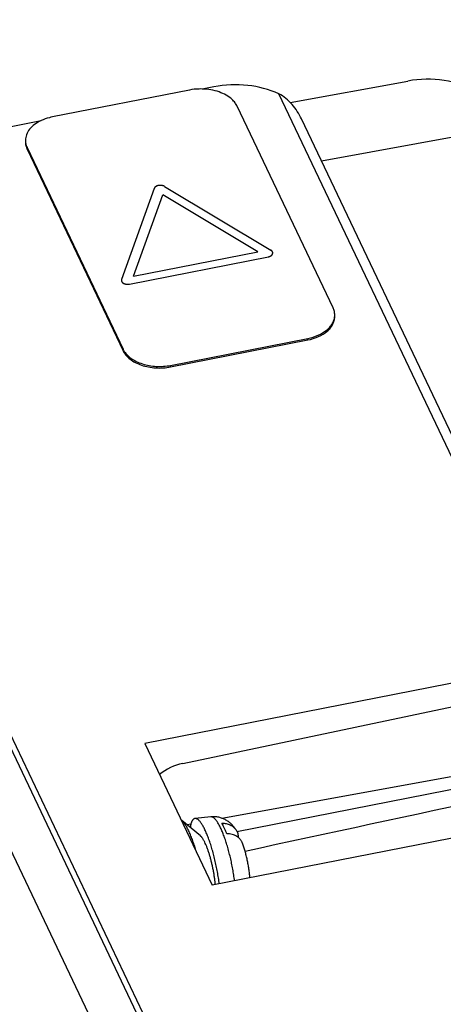
# Paper-space layout '10004657314_1_3' of a CAD drawing. Units: inches. Extents: x 0 to 34, y 0 to 22.
# Drawn here: x 19.3 to 20.7, y 13.8 to 17.2 of the extents above; entities that cross this region are included whole.
import ezdxf

# ---------------------------------------------------------------- set-up
doc = ezdxf.new("R2010")
doc.units = ezdxf.units.IN
doc.header["$LTSCALE"] = 1.87
doc.header["$MEASUREMENT"] = 0
doc.layers.get('0').update_dxf_attribs({"linetype": 'CONTINUOUS'})

psp = doc.layouts.new('10004657314_1_3')

# ---------------------------------------------------------------- linework, layer by layer
at = {"color": 7, "linetype": 'CONTINUOUS'}
for p, q in [((20.7134, 11.6222), (18.0752, 17.1688)), ((20.6925, 11.6199), (18.1348, 16.9973)), ((20.4498, 11.7839), (17.9842, 16.9677)), ((20.1914, 16.886), (20.593, 16.9593)), ((19.848, 16.9286), (19.3794, 16.8365)), ((19.9311, 16.9395), (19.8909, 16.9316)), ((21.0489, 15.0305), (20.1524, 16.9153)), ((20.3378, 16.1846), (20.0103, 16.8731)), ((19.3412, 16.8236), (18.7395, 16.7053)), ((21.0607, 15.0829), (20.2298, 16.8297)), ((20.2978, 16.6867), (20.8347, 16.7847)), ((19.2931, 16.7268), (19.2931, 16.7321)), ((19.2931, 16.7321), (19.6206, 16.0437)), ((19.2931, 16.7268), (19.6206, 16.0383)), ((19.7272, 16.5925), (19.6156, 16.2818)), ((19.7623, 16.5994), (20.1251, 16.382)), ((19.657, 16.2931), (19.7568, 16.5708)), ((20.0811, 16.3764), (19.7568, 16.5708)), ((19.6425, 16.2657), (20.1169, 16.359)), ((19.657, 16.2931), (20.0811, 16.3764)), ((19.7829, 15.9882), (20.2515, 16.0803)), ((19.7829, 15.9828), (20.2515, 16.0749)), ((20.2515, 16.0749), (20.2515, 16.0803)), ((19.6206, 16.0383), (19.6206, 16.0437)), ((19.7829, 15.9828), (19.7829, 15.9882)), ((20.8865, 14.9309), (19.6949, 14.6967)), ((19.8247, 14.6289), (20.8865, 14.8525)), ((19.9576, 14.4415), (21.7901, 14.776)), ((20.0094, 14.3966), (21.7901, 14.7465)), ((19.6949, 14.6967), (19.9251, 14.2127)), ((19.8848, 14.3812), (19.8209, 14.434)), ((19.9206, 14.4463), (19.8665, 14.4406)), ((21.1167, 14.4468), (19.9251, 14.2127)), ((19.8381, 14.4197), (19.8529, 14.4224))]:
    psp.add_line(p, q, dxfattribs=at)
for centre, radius, start, end in [((19.3412, 16.7566), 0.0538, 180.0008, 185.705), ((19.3414, 16.7566), 0.054, 185.7047, 186.4404), ((19.3488, 16.7533), 0.0617, 200.5629, 205.4565), ((20.2895, 16.1602), 0.0539, 354.3474, 359.9907), ((19.6795, 16.0717), 0.0652, 205.4572, 209.2205), ((19.5005, 14.1752), 0.4372, 5.1767, 6.1458)]:
    psp.add_arc(centre, radius, start, end, dxfattribs=at)
for centre, major_axis, ratio, start_param, end_param in [((20.6661, 16.8056), (0.25, -0.0054), 0.638702, 0.87931, 1.881298), ((24.5284, 15.1523), (10.7849, 2.2699), 0.011819, 8.108032, 8.280995)]:
    psp.add_ellipse(centre, major_axis=major_axis, ratio=ratio, start_param=start_param, end_param=end_param, dxfattribs=at)
for points, knots in [([(19.8909, 16.9321), (19.8873, 16.9322), (19.8729, 16.9322), (19.8586, 16.9306), (19.848, 16.9286)], [0, 0, 0, 0, 0.252063, 1, 1, 1, 1]), ([(20.0103, 16.8731), (20.0083, 16.8773), (20.0032, 16.8856), (19.991, 16.8989), (19.9728, 16.9119), (19.9482, 16.9229), (19.9204, 16.93), (19.9009, 16.9319), (19.8909, 16.9321)], [0, 0, 0, 0, 0.100963, 0.209037, 0.385583, 0.579023, 0.785696, 1, 1, 1, 1]), ([(20.1524, 16.9153), (20.1192, 16.931), (20.045, 16.9499), (19.9688, 16.9469), (19.9311, 16.9395)], [0, 0, 0, 0, 0.488554, 1, 1, 1, 1]), ([(20.2298, 16.8297), (20.2214, 16.8474), (20.2005, 16.8807), (20.1699, 16.907), (20.1524, 16.9153)], [0, 0, 0, 0, 0.50432, 1, 1, 1, 1]), ([(19.3407, 16.824), (19.3329, 16.8203), (19.3185, 16.812), (19.3012, 16.7957), (19.2901, 16.7769), (19.2874, 16.7631), (19.2874, 16.7566)], [0, 0, 0, 0, 0.287517, 0.547095, 0.78131, 1, 1, 1, 1]), ([(19.3794, 16.8365), (19.376, 16.8358), (19.3628, 16.8328), (19.3498, 16.8283), (19.3407, 16.824)], [0, 0, 0, 0, 0.257879, 1, 1, 1, 1]), ([(19.2874, 16.7512), (19.2874, 16.7495), (19.2877, 16.7429), (19.2893, 16.7363), (19.2911, 16.7316)], [0, 0, 0, 0, 0.247454, 1, 1, 1, 1]), ([(19.2878, 16.7505), (19.288, 16.749), (19.2889, 16.7426), (19.291, 16.7365), (19.2931, 16.7321)], [0, 0, 0, 0, 0.245979, 1, 1, 1, 1]), ([(19.7623, 16.5994), (19.762, 16.5996), (19.7614, 16.5999), (19.7607, 16.6002), (19.7602, 16.6005), (19.7598, 16.6006), (19.7596, 16.6008), (19.7593, 16.6009), (19.7591, 16.601), (19.7589, 16.6011), (19.7588, 16.6011), (19.7587, 16.6012), (19.7586, 16.6012), (19.7585, 16.6012), (19.7584, 16.6013), (19.7581, 16.6014), (19.7577, 16.6015), (19.7572, 16.6016), (19.7565, 16.6018), (19.7559, 16.602), (19.7554, 16.6022), (19.7551, 16.6022), (19.755, 16.6023), (19.7549, 16.6023), (19.7548, 16.6024), (19.7546, 16.6024), (19.7545, 16.6024), (19.7542, 16.6024), (19.754, 16.6025), (19.7536, 16.6025), (19.7532, 16.6026), (19.7526, 16.6027), (19.752, 16.6028), (19.7516, 16.6028), (19.7513, 16.6029), (19.751, 16.6029), (19.7508, 16.6029), (19.7506, 16.603), (19.7504, 16.603), (19.7503, 16.603), (19.7502, 16.603), (19.7501, 16.603), (19.7497, 16.603), (19.7492, 16.603), (19.7485, 16.603), (19.7478, 16.603), (19.7472, 16.603), (19.7468, 16.603), (19.7465, 16.603), (19.7463, 16.603), (19.746, 16.603), (19.7458, 16.603), (19.7454, 16.603), (19.745, 16.6029), (19.7444, 16.6028), (19.7437, 16.6028), (19.7431, 16.6027), (19.7427, 16.6026), (19.7424, 16.6026), (19.7422, 16.6026), (19.742, 16.6025), (19.7419, 16.6025), (19.7418, 16.6025), (19.7417, 16.6025), (19.7416, 16.6025), (19.7415, 16.6024), (19.7414, 16.6024), (19.7412, 16.6024), (19.741, 16.6023), (19.7407, 16.6022), (19.7403, 16.6021), (19.7398, 16.602), (19.7392, 16.6018), (19.7388, 16.6017), (19.7385, 16.6016), (19.7382, 16.6015), (19.7379, 16.6015), (19.7377, 16.6014), (19.7376, 16.6014), (19.7375, 16.6014), (19.7375, 16.6013), (19.7374, 16.6013), (19.7372, 16.6012), (19.737, 16.6011), (19.7366, 16.6009), (19.7361, 16.6007), (19.7356, 16.6005), (19.735, 16.6002), (19.7346, 16.6), (19.7343, 16.5999), (19.7342, 16.5998), (19.7341, 16.5998), (19.734, 16.5998), (19.7339, 16.5997), (19.7338, 16.5996), (19.7336, 16.5995), (19.7334, 16.5994), (19.7332, 16.5992), (19.7329, 16.599), (19.7325, 16.5987), (19.7321, 16.5984), (19.7318, 16.5982), (19.7315, 16.5981), (19.7313, 16.5979), (19.7312, 16.5978), (19.731, 16.5977), (19.7309, 16.5977), (19.7309, 16.5976), (19.7308, 16.5975), (19.7308, 16.5975), (19.7306, 16.5973), (19.7303, 16.597), (19.73, 16.5966), (19.7296, 16.5962), (19.7293, 16.5959), (19.7291, 16.5957), (19.729, 16.5956), (19.7289, 16.5955), (19.7288, 16.5954), (19.7288, 16.5953), (19.7287, 16.5953), (19.7287, 16.5952), (19.7287, 16.5952), (19.7286, 16.5951), (19.7286, 16.595), (19.7285, 16.5949), (19.7284, 16.5946), (19.7282, 16.5944), (19.7281, 16.5942), (19.7279, 16.5938), (19.7276, 16.5932), (19.7274, 16.5928), (19.7272, 16.5925)], [0, 0, 0, 0, 0.03125, 0.046875, 0.0625, 0.070312, 0.078125, 0.085938, 0.09375, 0.097656, 0.099609, 0.101562, 0.103516, 0.105469, 0.109375, 0.117188, 0.125, 0.140625, 0.15625, 0.171875, 0.1875, 0.191406, 0.195312, 0.197266, 0.199219, 0.203125, 0.207031, 0.210938, 0.21875, 0.226562, 0.234375, 0.25, 0.265625, 0.273438, 0.28125, 0.289062, 0.292969, 0.296875, 0.300781, 0.302734, 0.304688, 0.308594, 0.3125, 0.328125, 0.34375, 0.359375, 0.375, 0.382812, 0.390625, 0.394531, 0.398438, 0.40625, 0.414062, 0.421875, 0.4375, 0.453125, 0.46875, 0.476562, 0.484375, 0.488281, 0.492188, 0.496094, 0.498047, 0.5, 0.501953, 0.503906, 0.507812, 0.511719, 0.515625, 0.523438, 0.53125, 0.546875, 0.5625, 0.570312, 0.578125, 0.585938, 0.59375, 0.597656, 0.599609, 0.601562, 0.603516, 0.605469, 0.609375, 0.617188, 0.625, 0.640625, 0.65625, 0.671875, 0.6875, 0.691406, 0.695312, 0.697266, 0.699219, 0.703125, 0.707031, 0.710938, 0.71875, 0.726562, 0.734375, 0.75, 0.765625, 0.773438, 0.78125, 0.789062, 0.792969, 0.796875, 0.800781, 0.802734, 0.804688, 0.808594, 0.8125, 0.828125, 0.84375, 0.859375, 0.875, 0.882812, 0.886719, 0.890625, 0.894531, 0.896484, 0.898438, 0.900391, 0.901367, 0.902344, 0.90625, 0.914062, 0.921875, 0.929688, 0.9375, 0.953125, 0.96875, 1, 1, 1, 1]), ([(20.1169, 16.359), (20.1173, 16.3591), (20.1179, 16.3593), (20.1188, 16.3595), (20.1193, 16.3596), (20.1198, 16.3598), (20.1201, 16.3598), (20.1204, 16.3599), (20.1207, 16.36), (20.1208, 16.3601), (20.1209, 16.3601), (20.121, 16.3601), (20.1211, 16.3601), (20.1212, 16.3602), (20.1214, 16.3603), (20.1216, 16.3604), (20.122, 16.3605), (20.1224, 16.3608), (20.123, 16.361), (20.1236, 16.3613), (20.124, 16.3615), (20.1243, 16.3616), (20.1244, 16.3616), (20.1245, 16.3617), (20.1246, 16.3617), (20.1247, 16.3618), (20.1248, 16.3619), (20.125, 16.362), (20.1252, 16.3621), (20.1254, 16.3623), (20.1257, 16.3625), (20.1261, 16.3628), (20.1265, 16.363), (20.1268, 16.3633), (20.127, 16.3634), (20.1272, 16.3635), (20.1274, 16.3637), (20.1275, 16.3637), (20.1276, 16.3638), (20.1277, 16.3639), (20.1277, 16.3639), (20.1278, 16.364), (20.128, 16.3642), (20.1283, 16.3645), (20.1286, 16.3649), (20.129, 16.3653), (20.1293, 16.3656), (20.1295, 16.3658), (20.1296, 16.3659), (20.1297, 16.366), (20.1298, 16.3661), (20.1298, 16.3662), (20.1299, 16.3662), (20.1299, 16.3662), (20.1299, 16.3663), (20.1299, 16.3663), (20.13, 16.3664), (20.1301, 16.3666), (20.1302, 16.3668), (20.1303, 16.367), (20.1305, 16.3673), (20.1307, 16.3677), (20.1308, 16.368), (20.131, 16.3683), (20.1311, 16.3685), (20.1312, 16.3686), (20.1312, 16.3687), (20.1313, 16.3688), (20.1313, 16.3689), (20.1313, 16.3689), (20.1313, 16.3689), (20.1313, 16.369), (20.1313, 16.369), (20.1314, 16.3691), (20.1314, 16.3692), (20.1314, 16.3693), (20.1314, 16.3694), (20.1315, 16.3696), (20.1315, 16.3699), (20.1316, 16.3703), (20.1317, 16.3706), (20.1317, 16.3709), (20.1318, 16.3711), (20.1318, 16.3714), (20.1318, 16.3715), (20.1319, 16.3717), (20.1319, 16.3717), (20.1319, 16.3718), (20.1319, 16.3718), (20.1319, 16.3719), (20.1319, 16.3719), (20.1318, 16.372), (20.1318, 16.3721), (20.1318, 16.3723), (20.1318, 16.3725), (20.1317, 16.3729), (20.1317, 16.3734), (20.1316, 16.3738), (20.1316, 16.3741), (20.1315, 16.3744), (20.1315, 16.3744), (20.1315, 16.3745), (20.1315, 16.3746), (20.1314, 16.3747), (20.1314, 16.3748), (20.1313, 16.3749), (20.1312, 16.3751), (20.1311, 16.3753), (20.131, 16.3756), (20.1308, 16.376), (20.1307, 16.3763), (20.1305, 16.3766), (20.1304, 16.3768), (20.1304, 16.377), (20.1303, 16.3771), (20.1302, 16.3772), (20.1302, 16.3773), (20.1301, 16.3774), (20.1301, 16.3775), (20.13, 16.3775), (20.1298, 16.3777), (20.1296, 16.378), (20.1293, 16.3784), (20.1289, 16.3788), (20.1286, 16.3791), (20.1284, 16.3793), (20.1283, 16.3795), (20.1282, 16.3796), (20.1282, 16.3797), (20.1281, 16.3797), (20.1281, 16.3798), (20.128, 16.3798), (20.128, 16.3798), (20.128, 16.3799), (20.1278, 16.38), (20.1276, 16.3801), (20.1274, 16.3803), (20.1272, 16.3804), (20.1269, 16.3807), (20.1265, 16.381), (20.1259, 16.3814), (20.1254, 16.3817), (20.1251, 16.382)], [0, 0, 0, 0, 0.03125, 0.046875, 0.0625, 0.070312, 0.078125, 0.085938, 0.09375, 0.097656, 0.099609, 0.101562, 0.103516, 0.105469, 0.109375, 0.117188, 0.125, 0.140625, 0.15625, 0.171875, 0.1875, 0.191406, 0.195312, 0.197266, 0.199219, 0.203125, 0.207031, 0.210938, 0.21875, 0.226562, 0.234375, 0.25, 0.265625, 0.273438, 0.28125, 0.289062, 0.292969, 0.296875, 0.300781, 0.302734, 0.304688, 0.308594, 0.3125, 0.328125, 0.34375, 0.359375, 0.375, 0.382812, 0.386719, 0.390625, 0.394531, 0.396484, 0.398438, 0.400391, 0.401367, 0.402344, 0.40625, 0.414062, 0.421875, 0.429688, 0.4375, 0.453125, 0.46875, 0.476562, 0.484375, 0.488281, 0.492188, 0.496094, 0.498047, 0.499023, 0.5, 0.500977, 0.501953, 0.503906, 0.507812, 0.511719, 0.515625, 0.523438, 0.53125, 0.546875, 0.5625, 0.570312, 0.578125, 0.585938, 0.59375, 0.597656, 0.598633, 0.599609, 0.601562, 0.603516, 0.605469, 0.609375, 0.613281, 0.617188, 0.625, 0.640625, 0.65625, 0.671875, 0.6875, 0.691406, 0.695312, 0.697266, 0.699219, 0.703125, 0.707031, 0.710938, 0.71875, 0.726562, 0.734375, 0.75, 0.765625, 0.773438, 0.78125, 0.789062, 0.792969, 0.796875, 0.800781, 0.802734, 0.804688, 0.808594, 0.8125, 0.828125, 0.84375, 0.859375, 0.875, 0.882812, 0.886719, 0.890625, 0.894531, 0.896484, 0.898438, 0.900391, 0.901367, 0.902344, 0.90625, 0.914062, 0.921875, 0.929688, 0.9375, 0.953125, 0.96875, 1, 1, 1, 1]), ([(19.6156, 16.2818), (19.6156, 16.2815), (19.6155, 16.2811), (19.6154, 16.2805), (19.6153, 16.2801), (19.6153, 16.2798), (19.6152, 16.2796), (19.6152, 16.2794), (19.6151, 16.2792), (19.6151, 16.2791), (19.6151, 16.279), (19.6151, 16.279), (19.6151, 16.279), (19.6151, 16.2789), (19.6151, 16.2788), (19.6151, 16.2787), (19.6151, 16.2786), (19.6152, 16.2785), (19.6152, 16.2782), (19.6153, 16.2779), (19.6153, 16.2774), (19.6154, 16.277), (19.6154, 16.2766), (19.6154, 16.2764), (19.6155, 16.2763), (19.6155, 16.2762), (19.6155, 16.2762), (19.6155, 16.2761), (19.6156, 16.276), (19.6156, 16.2758), (19.6157, 16.2757), (19.6158, 16.2754), (19.616, 16.2752), (19.6161, 16.2748), (19.6163, 16.2745), (19.6164, 16.2742), (19.6165, 16.274), (19.6166, 16.2738), (19.6167, 16.2736), (19.6167, 16.2735), (19.6168, 16.2734), (19.6168, 16.2734), (19.6169, 16.2733), (19.617, 16.2732), (19.6171, 16.273), (19.6174, 16.2727), (19.6177, 16.2724), (19.618, 16.272), (19.6183, 16.2716), (19.6185, 16.2714), (19.6186, 16.2713), (19.6187, 16.2712), (19.6188, 16.2711), (19.6188, 16.271), (19.6189, 16.271), (19.6189, 16.271), (19.619, 16.2709), (19.619, 16.2709), (19.6191, 16.2708), (19.6193, 16.2707), (19.6196, 16.2705), (19.6198, 16.2703), (19.6201, 16.2701), (19.6205, 16.2698), (19.6208, 16.2695), (19.6211, 16.2693), (19.6213, 16.2692), (19.6215, 16.2691), (19.6216, 16.269), (19.6217, 16.2689), (19.6218, 16.2689), (19.6218, 16.2688), (19.6218, 16.2688), (19.6219, 16.2688), (19.6219, 16.2688), (19.622, 16.2687), (19.6221, 16.2687), (19.6222, 16.2686), (19.6224, 16.2685), (19.6227, 16.2684), (19.623, 16.2682), (19.6235, 16.268), (19.6239, 16.2678), (19.6243, 16.2676), (19.6246, 16.2675), (19.6249, 16.2673), (19.6251, 16.2672), (19.6253, 16.2671), (19.6253, 16.2671), (19.6254, 16.2671), (19.6255, 16.2671), (19.6256, 16.267), (19.6258, 16.267), (19.6261, 16.2669), (19.6265, 16.2668), (19.627, 16.2666), (19.6276, 16.2664), (19.6282, 16.2662), (19.6287, 16.2661), (19.629, 16.266), (19.6292, 16.266), (19.6293, 16.2659), (19.6294, 16.2659), (19.6295, 16.2659), (19.6297, 16.2658), (19.6299, 16.2658), (19.6302, 16.2658), (19.6305, 16.2657), (19.631, 16.2657), (19.6315, 16.2656), (19.6321, 16.2655), (19.6325, 16.2654), (19.6329, 16.2654), (19.6332, 16.2653), (19.6334, 16.2653), (19.6336, 16.2653), (19.6337, 16.2652), (19.6338, 16.2652), (19.6339, 16.2652), (19.6341, 16.2652), (19.6344, 16.2652), (19.6349, 16.2652), (19.6356, 16.2652), (19.6363, 16.2652), (19.6369, 16.2652), (19.6374, 16.2652), (19.6376, 16.2652), (19.6379, 16.2652), (19.6381, 16.2652), (19.6384, 16.2652), (19.6387, 16.2653), (19.6392, 16.2653), (19.6398, 16.2654), (19.6404, 16.2655), (19.6413, 16.2656), (19.642, 16.2657), (19.6425, 16.2657)], [0, 0, 0, 0, 0.03125, 0.046875, 0.0625, 0.070312, 0.078125, 0.085938, 0.09375, 0.097656, 0.098633, 0.099609, 0.101562, 0.103516, 0.105469, 0.109375, 0.113281, 0.117188, 0.125, 0.140625, 0.15625, 0.171875, 0.1875, 0.191406, 0.195312, 0.197266, 0.199219, 0.203125, 0.207031, 0.210938, 0.21875, 0.226562, 0.234375, 0.25, 0.265625, 0.273438, 0.28125, 0.289062, 0.292969, 0.296875, 0.300781, 0.302734, 0.304688, 0.308594, 0.3125, 0.328125, 0.34375, 0.359375, 0.375, 0.382812, 0.386719, 0.390625, 0.394531, 0.396484, 0.398438, 0.400391, 0.401367, 0.402344, 0.40625, 0.414062, 0.421875, 0.429688, 0.4375, 0.453125, 0.46875, 0.476562, 0.484375, 0.488281, 0.492188, 0.496094, 0.498047, 0.499023, 0.5, 0.500977, 0.501953, 0.503906, 0.507812, 0.511719, 0.515625, 0.523438, 0.53125, 0.546875, 0.5625, 0.570312, 0.578125, 0.585938, 0.59375, 0.597656, 0.599609, 0.601562, 0.603516, 0.605469, 0.609375, 0.617188, 0.625, 0.640625, 0.65625, 0.671875, 0.6875, 0.691406, 0.695312, 0.697266, 0.699219, 0.703125, 0.707031, 0.710938, 0.71875, 0.726562, 0.734375, 0.75, 0.765625, 0.773438, 0.78125, 0.789062, 0.792969, 0.796875, 0.800781, 0.802734, 0.804688, 0.808594, 0.8125, 0.828125, 0.84375, 0.859375, 0.875, 0.882812, 0.890625, 0.894531, 0.898438, 0.90625, 0.914062, 0.921875, 0.9375, 0.953125, 0.96875, 1, 1, 1, 1]), ([(20.3435, 16.1602), (20.3435, 16.1643), (20.3425, 16.1728), (20.3396, 16.1808), (20.3378, 16.1846)], [0, 0, 0, 0, 0.49283, 1, 1, 1, 1]), ([(20.2515, 16.0803), (20.2636, 16.0826), (20.2862, 16.0894), (20.3113, 16.1039), (20.3266, 16.1183), (20.3351, 16.1298), (20.3409, 16.142), (20.3428, 16.1506), (20.3432, 16.1549)], [0, 0, 0, 0, 0.293691, 0.559097, 0.679665, 0.792283, 0.89831, 1, 1, 1, 1]), ([(20.2515, 16.0749), (20.2642, 16.0774), (20.2879, 16.0846), (20.3138, 16.1002), (20.3291, 16.1158), (20.3373, 16.1282), (20.3423, 16.1413), (20.3435, 16.1504), (20.3435, 16.1548)], [0, 0, 0, 0, 0.295971, 0.561407, 0.681228, 0.792885, 0.898198, 1, 1, 1, 1]), ([(19.6206, 16.0383), (19.6232, 16.0329), (19.6302, 16.0223), (19.6447, 16.0087), (19.6629, 15.9972), (19.6841, 15.9883), (19.7076, 15.9821), (19.7325, 15.979), (19.7579, 15.9791), (19.7747, 15.9812), (19.7829, 15.9828)], [0, 0, 0, 0, 0.098755, 0.206548, 0.324053, 0.450533, 0.584134, 0.722258, 0.861947, 1, 1, 1, 1]), ([(19.6225, 16.0399), (19.6286, 16.0291), (19.6427, 16.0148), (19.6659, 16.0011), (19.6944, 15.9897), (19.7342, 15.9829), (19.7669, 15.985), (19.7829, 15.9882)], [0, 0, 0, 0, 0.20814, 0.326647, 0.453594, 0.724234, 1, 1, 1, 1]), ([(19.8712, 14.3263), (19.8693, 14.3329), (19.8655, 14.3455), (19.8593, 14.3637), (19.8539, 14.3778), (19.8495, 14.3883), (19.8462, 14.3955), (19.843, 14.4023), (19.8397, 14.4085), (19.8365, 14.4142), (19.8333, 14.4193), (19.8301, 14.4238), (19.827, 14.4278), (19.824, 14.4312), (19.8219, 14.4331), (19.8209, 14.434)], [0, 0, 0, 0, 0.170076, 0.330564, 0.479488, 0.549052, 0.615082, 0.67739, 0.735824, 0.790251, 0.840558, 0.88668, 0.928596, 0.96633, 1, 1, 1, 1]), ([(19.8665, 14.4406), (19.866, 14.4406), (19.865, 14.4404), (19.8636, 14.4399), (19.8623, 14.4392), (19.861, 14.4382), (19.8598, 14.437), (19.8586, 14.4357), (19.8575, 14.434), (19.8564, 14.4322), (19.8554, 14.4302), (19.8544, 14.4279), (19.8535, 14.4255), (19.8523, 14.4218), (19.8511, 14.4167), (19.8503, 14.4125), (19.8499, 14.4103)], [0, 0, 0, 0, 0.039561, 0.079528, 0.120804, 0.164204, 0.210425, 0.260038, 0.313477, 0.371075, 0.433083, 0.499688, 0.57102, 0.647149, 0.813897, 1, 1, 1, 1]), ([(19.9494, 14.2172), (19.9486, 14.224), (19.9466, 14.2377), (19.9432, 14.2582), (19.9391, 14.2787), (19.9346, 14.299), (19.9297, 14.3188), (19.9243, 14.3379), (19.9187, 14.3559), (19.9128, 14.3727), (19.9077, 14.3858), (19.9035, 14.3955), (19.9005, 14.4021), (19.8974, 14.4082), (19.8944, 14.4139), (19.8913, 14.4191), (19.8883, 14.4237), (19.8854, 14.4278), (19.8825, 14.4314), (19.8796, 14.4344), (19.8769, 14.4368), (19.8741, 14.4387), (19.8715, 14.44), (19.8693, 14.4405), (19.8677, 14.4407), (19.8669, 14.4407), (19.8665, 14.4406)], [0, 0, 0, 0, 0.083385, 0.168424, 0.254047, 0.339178, 0.422744, 0.503698, 0.581037, 0.653809, 0.721145, 0.75253, 0.782275, 0.8103, 0.836542, 0.860943, 0.883459, 0.904068, 0.922765, 0.939572, 0.954555, 0.967834, 0.979604, 0.990174, 0.995149, 1, 1, 1, 1]), ([(20.0067, 14.4017), (20.0056, 14.4033), (20.0034, 14.4064), (19.9987, 14.4126), (19.9921, 14.4201), (19.9844, 14.4269), (19.9776, 14.4319), (19.9721, 14.4353), (19.9663, 14.4383), (19.9603, 14.441), (19.954, 14.4432), (19.9453, 14.4454), (19.9341, 14.447), (19.9251, 14.4468), (19.9206, 14.4463)], [0, 0, 0, 0, 0.055868, 0.112481, 0.228908, 0.350169, 0.412514, 0.475814, 0.539896, 0.604612, 0.669835, 0.735455, 0.867397, 1, 1, 1, 1]), ([(20.0015, 14.2275), (20.0007, 14.2341), (19.9988, 14.2474), (19.9954, 14.2674), (19.9916, 14.2875), (19.9872, 14.3074), (19.9823, 14.3268), (19.9771, 14.3455), (19.9716, 14.3632), (19.9659, 14.3797), (19.9609, 14.3925), (19.9568, 14.4019), (19.9538, 14.4084), (19.9508, 14.4145), (19.9479, 14.42), (19.9449, 14.4251), (19.942, 14.4297), (19.9391, 14.4337), (19.9362, 14.4372), (19.9335, 14.4402), (19.9307, 14.4426), (19.9281, 14.4444), (19.9255, 14.4456), (19.9234, 14.4462), (19.9218, 14.4464), (19.921, 14.4463), (19.9206, 14.4463)], [0, 0, 0, 0, 0.083115, 0.16796, 0.253459, 0.338526, 0.422081, 0.503068, 0.580471, 0.653332, 0.720768, 0.752206, 0.782003, 0.810079, 0.83637, 0.860816, 0.883372, 0.904016, 0.922742, 0.939571, 0.95457, 0.967856, 0.979625, 0.990186, 0.995156, 1, 1, 1, 1]), ([(19.9749, 14.3886), (19.9736, 14.3921), (19.9708, 14.3989), (19.9665, 14.4084), (19.9622, 14.4171), (19.9592, 14.4224), (19.9577, 14.4249)], [0, 0, 0, 0, 0.281489, 0.542962, 0.782879, 1, 1, 1, 1]), ([(19.9577, 14.4249), (19.9603, 14.4249), (19.9655, 14.4246), (19.973, 14.4233), (19.9801, 14.4214), (19.9867, 14.4187), (19.9928, 14.4154), (19.9982, 14.4114), (20.0029, 14.4069), (20.0055, 14.4035), (20.0067, 14.4017)], [0, 0, 0, 0, 0.139362, 0.274535, 0.40516, 0.531319, 0.653296, 0.771557, 0.886825, 1, 1, 1, 1]), ([(20.0067, 14.4017), (20.0079, 14.3998), (20.0101, 14.3959), (20.0124, 14.3896), (20.0138, 14.3829), (20.0141, 14.3784), (20.0141, 14.3761)], [0, 0, 0, 0, 0.247229, 0.494671, 0.744954, 1, 1, 1, 1]), ([(19.9352, 14.222), (19.9347, 14.2261), (19.9337, 14.2344), (19.9319, 14.2471), (19.9297, 14.2598), (19.9272, 14.2726), (19.9244, 14.2853), (19.9214, 14.2977), (19.9181, 14.3097), (19.9147, 14.3212), (19.9111, 14.3321), (19.9074, 14.3421), (19.9036, 14.3513), (19.9003, 14.3583), (19.8977, 14.3634), (19.8958, 14.3669), (19.8939, 14.37), (19.8921, 14.3728), (19.8902, 14.3754), (19.8884, 14.3776), (19.8867, 14.3795), (19.8854, 14.3807), (19.8848, 14.3812)], [0, 0, 0, 0, 0.073677, 0.149378, 0.226315, 0.30369, 0.380699, 0.456541, 0.530431, 0.601608, 0.669347, 0.732972, 0.791859, 0.845465, 0.870141, 0.893335, 0.915006, 0.935124, 0.953676, 0.970658, 0.986084, 1, 1, 1, 1]), ([(20.0286, 14.3561), (20.0282, 14.3573), (20.0272, 14.3596), (20.0255, 14.363), (20.0234, 14.3663), (20.0211, 14.3693), (20.0185, 14.3722), (20.0156, 14.3749), (20.0124, 14.3774), (20.0079, 14.3804), (20.0015, 14.3836), (19.9932, 14.3864), (19.9843, 14.3881), (19.9781, 14.3886), (19.9749, 14.3886)], [0, 0, 0, 0, 0.057049, 0.114073, 0.17128, 0.228865, 0.28702, 0.345926, 0.405744, 0.466619, 0.59189, 0.722453, 0.858591, 1, 1, 1, 1]), ([(20.054, 14.2379), (20.0535, 14.2428), (20.0525, 14.2528), (20.0505, 14.2679), (20.0479, 14.2832), (20.0449, 14.2985), (20.0414, 14.3136), (20.0376, 14.3283), (20.0334, 14.3424), (20.0303, 14.3516), (20.0286, 14.3561)], [0, 0, 0, 0, 0.122589, 0.248695, 0.377082, 0.506155, 0.634357, 0.760203, 0.882397, 1, 1, 1, 1])]:
    psp.add_open_spline(points, degree=3, knots=knots, dxfattribs=at)
psp.add_open_spline([(19.8247, 14.6289), (19.7959, 14.6229), (19.7678, 14.6094), (19.7452, 14.5906)], degree=3, dxfattribs=at)

doc.saveas('drawing.dxf')
